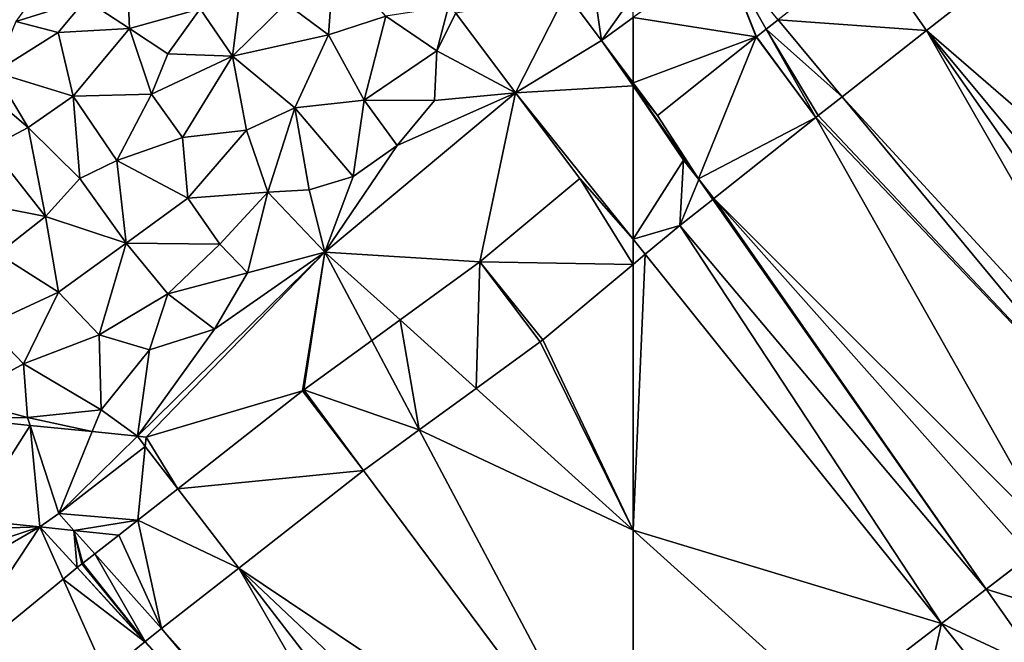
# Model space of a CAD drawing. Extents: x 3994 to 5000, y -2000 to -1000.
# Drawn here: x 4088 to 4147, y -1961 to -1924 of the extents above; entities that cross this region are included whole.
import ezdxf

# ---------------------------------------------------------------- set-up
doc = ezdxf.new("R2010")
doc.units = 0
doc.header["$MEASUREMENT"] = 0
doc.layers.add('Terraen', color=33, linetype='Continuous')
doc.layers.add('Terraen_vej', color=33, linetype='Continuous')

# ---------------------------------------------------------------- blocks, each defined once
blk = doc.blocks.new('1km_6223_577_Flyttet_X-573000m_Y-6225000m_ACAD_1_FMEBLOCK36')
at = {"layer": 'Terraen_vej', "color": 251, "true_color": 0x555555}
for points in [[(-36.197, 19.766, 2.357), (-48.358, 17.867, 2.185), (-44.908, 12.947, 2.221)], [(-48.358, 17.867, 2.185), (-53.807, 13.601, 2.012), (-44.908, 12.947, 2.221)], [(-54.534, 13.032, 2.018), (-49.979, 8.978, 2.06), (-53.807, 13.601, 2.012)], [(-44.908, 12.947, 2.221), (-53.807, 13.601, 2.012), (-49.979, 8.978, 2.06)], [(-51.548, 7.749, 2.073), (-54.534, 13.032, 2.018), (-55.109, 12.582, 2.03)], [(-54.534, 13.032, 2.018), (-51.402, 7.865, 2.072), (-49.979, 8.978, 2.06)], [(-54.534, 13.032, 2.018), (-51.548, 7.749, 2.073), (-51.402, 7.865, 2.072)], [(-58.582, 4.061, 2.196), (-55.128, 12.568, 2.031), (-61.037, 7.866, 2.159)], [(-51.548, 7.749, 2.073), (-55.128, 12.568, 2.031), (-58.582, 4.061, 2.196)], [(-51.548, 7.749, 2.073), (-55.109, 12.582, 2.03), (-55.128, 12.568, 2.031)], [(-61.037, 7.866, 2.159), (-62.5, 9.819, 2.142), (-62.5, 9.647, 2.144)], [(-61.037, 7.866, 2.159), (-62.5, 9.647, 2.144), (-58.582, 4.061, 2.196)], [(-59.475, 5.184, 2.186), (-62.5, 9.647, 2.144), (-59.475, 5.184, 2.186)], [(-58.582, 4.061, 2.196), (-62.5, 9.647, 2.144), (-59.475, 5.184, 2.186)], [(-59.475, 5.184, 2.186), (-62.5, 9.647, 2.144), (-62.5, 0.446, 2.231)], [(-51.548, 7.749, 2.073), (-58.582, 4.061, 2.196), (-57.652, 2.892, 2.206)], [(-59.698, 1.271, 2.222), (-59.475, 5.184, 2.186), (-62.5, 0.446, 2.231)], [(-59.698, 1.271, 2.222), (-58.552, 4.018, 2.197), (-59.475, 5.184, 2.186)], [(-57.723, 2.836, 2.208), (-58.552, 4.018, 2.197), (-59.698, 1.271, 2.222)], [(-57.723, 2.836, 2.208), (-57.657, 2.889, 2.206), (-58.552, 4.018, 2.197)], [(-62.5, 0.446, 2.231), (-61.774, -0.457, 2.239), (-59.698, 1.271, 2.222)], [(-62.5, 0.446, 2.231), (-62.5, -1.062, 2.245), (-61.774, -0.457, 2.239)], [(-37.319, -17.426, 2.338), (-41.342, -20.52, 2.424), (-34.337, -22.702, 2.394)], [(-44.01, -22.572, 2.443), (-37.893, -25.437, 2.469), (-41.342, -20.52, 2.424)], [(-34.337, -22.702, 2.394), (-41.342, -20.52, 2.424), (-37.893, -25.437, 2.469)], [(-46.121, -31.765, 2.53), (-44.01, -22.572, 2.443), (-50.65, -27.679, 2.492)], [(-46.121, -31.765, 2.53), (-40.252, -27.251, 2.487), (-44.01, -22.572, 2.443)], [(-40.252, -27.251, 2.487), (-37.893, -25.437, 2.469), (-44.01, -22.572, 2.443)]]:
    blk.add_polyline3d(points, close=True, dxfattribs=at)
blk = doc.blocks.new('1km_6223_577_Flyttet_X-573000m_Y-6225000m_ACAD_1_FMEBLOCK47')
at = {"layer": 'Terraen', "color": 9, "true_color": 0xbbbbbb}
for points in [[(29.67, 14.81, 2.05), (28.73, 17.98, 2.05), (25.51, 13.5, 2.02)], [(44.25, 12.69, 2.01), (44.58, 17.35, 2.03), (41.7, 14.58, 1.99)], [(44.25, 12.69, 2.01), (47.68, 13.81, 2.04), (44.58, 17.35, 2.03)], [(32.32, 13.08, 2.03), (32.15, 16.86, 2.03), (29.67, 14.81, 2.05)], [(32.32, 13.08, 2.03), (36.55, 14.26, 2), (32.15, 16.86, 2.03)], [(38.48, 11.41, 1.99), (39, 15.54, 1.98), (36.55, 14.26, 2)], [(38.48, 11.41, 1.99), (41.7, 14.58, 1.99), (39, 15.54, 1.98)], [(28.04, 12.83, 2.06), (29.67, 14.81, 2.05), (25.51, 13.5, 2.02)], [(28.04, 12.83, 2.06), (32.32, 13.08, 2.03), (29.67, 14.81, 2.05)], [(60.597, 12.36, 2.119), (60.28, 14.56, 2.03), (58.478, 15.19, 2.036)], [(62.5, 15.046, 2.094), (60.28, 14.56, 2.03), (60.597, 12.36, 2.119)], [(62.5, 13.724, 2.08), (62.5, 15.046, 2.094), (60.597, 12.36, 2.119)], [(34.62, 11.55, 2.02), (36.55, 14.26, 2), (32.32, 13.08, 2.03)], [(34.62, 11.55, 2.02), (38.48, 11.41, 1.99), (36.55, 14.26, 2)], [(38.48, 11.41, 1.99), (44.25, 12.69, 2.01), (41.7, 14.58, 1.99)], [(50.74, 11.74, 2.06), (51.44, 14.39, 2.06), (47.68, 13.81, 2.04)], [(50.74, 11.74, 2.06), (51.883, 13.986, 2.058), (51.44, 14.39, 2.06)], [(44.25, 12.69, 2.01), (46.39, 8.77, 2.03), (47.68, 13.81, 2.04)], [(50.74, 11.74, 2.06), (47.68, 13.81, 2.04), (46.39, 8.77, 2.03)], [(55.458, 9.213, 2.149), (51.883, 13.986, 2.058), (50.74, 11.74, 2.06)], [(62.5, 9.819, 2.142), (62.5, 13.724, 2.08), (60.597, 12.36, 2.119)], [(24.245, 10.464, 2.624), (28.04, 12.83, 2.06), (25.51, 13.5, 2.02)], [(28.94, 9.01, 2.06), (32.32, 13.08, 2.03), (28.04, 12.83, 2.06)], [(28.94, 9.01, 2.06), (33.63, 9.14, 2.05), (32.32, 13.08, 2.03)], [(33.63, 9.14, 2.05), (34.62, 11.55, 2.02), (32.32, 13.08, 2.03)], [(24.245, 10.464, 2.624), (28.94, 9.01, 2.06), (28.04, 12.83, 2.06)], [(38.48, 11.41, 1.99), (42.23, 8.32, 2.02), (44.25, 12.69, 2.01)], [(44.25, 12.69, 2.01), (42.23, 8.32, 2.02), (46.39, 8.77, 2.03)], [(33.63, 9.14, 2.05), (38.48, 11.41, 1.99), (34.62, 11.55, 2.02)], [(35.5, 6.55, 2.05), (38.48, 11.41, 1.99), (33.63, 9.14, 2.05)], [(35.5, 6.55, 2.05), (39.32, 6.98, 2.03), (38.48, 11.41, 1.99)], [(38.48, 11.41, 1.99), (39.32, 6.98, 2.03), (42.23, 8.32, 2.02)], [(50.74, 11.74, 2.06), (46.39, 8.77, 2.03), (50.6, 8.76, 2.09)], [(55.458, 9.213, 2.149), (50.74, 11.74, 2.06), (50.6, 8.76, 2.09)], [(24.245, 10.464, 2.624), (23.857, 9.152, 2.624), (26.25, 7.14, 2.35)], [(24.245, 10.464, 2.624), (26.25, 7.14, 2.35), (28.94, 9.01, 2.06)], [(24, 5.96, 2.35), (26.25, 7.14, 2.35), (23.857, 9.152, 2.624)], [(28.94, 9.01, 2.06), (26.25, 7.14, 2.35), (29.33, 4.08, 2.17)], [(31.56, 5.17, 2.07), (33.63, 9.14, 2.05), (28.94, 9.01, 2.06)], [(31.56, 5.17, 2.07), (28.94, 9.01, 2.06), (29.33, 4.08, 2.17)], [(35.5, 6.55, 2.05), (33.63, 9.14, 2.05), (31.56, 5.17, 2.07)], [(55.458, 9.213, 2.149), (48.35, 6.07, 2.09), (44.03, -0.32, 2.24)], [(53.315, -0.903, 2.244), (55.458, 9.213, 2.149), (44.03, -0.32, 2.24)], [(55.458, 9.213, 2.149), (50.6, 8.76, 2.09), (48.35, 6.07, 2.09)], [(59.301, 4.082, 2.197), (55.458, 9.213, 2.149), (53.315, -0.903, 2.244)], [(40.61, 3.26, 2.06), (42.23, 8.32, 2.02), (39.32, 6.98, 2.03)], [(40.61, 3.26, 2.06), (43.08, 3.4, 2.05), (42.23, 8.32, 2.02)], [(45.73, 4.2, 2.07), (46.39, 8.77, 2.03), (42.23, 8.32, 2.02)], [(43.08, 3.4, 2.05), (45.73, 4.2, 2.07), (42.23, 8.32, 2.02)], [(45.73, 4.2, 2.07), (48.35, 6.07, 2.09), (46.39, 8.77, 2.03)], [(48.35, 6.07, 2.09), (50.6, 8.76, 2.09), (46.39, 8.77, 2.03)], [(24, 5.96, 2.35), (27.29, 1.8, 2.18), (26.25, 7.14, 2.35)], [(26.25, 7.14, 2.35), (27.29, 1.8, 2.18), (29.33, 4.08, 2.17)], [(35.81, 2.91, 2.08), (35.5, 6.55, 2.05), (31.56, 5.17, 2.07)], [(35.81, 2.91, 2.08), (39.32, 6.98, 2.03), (35.5, 6.55, 2.05)], [(35.81, 2.91, 2.08), (40.61, 3.26, 2.06), (39.32, 6.98, 2.03)], [(24, 5.96, 2.35), (22.02, 2.85, 2.33), (27.29, 1.8, 2.18)], [(44.03, -0.32, 2.24), (48.35, 6.07, 2.09), (45.73, 4.2, 2.07)], [(32.12, 0.21, 2.15), (31.56, 5.17, 2.07), (29.33, 4.08, 2.17)], [(32.12, 0.21, 2.15), (35.81, 2.91, 2.08), (31.56, 5.17, 2.07)], [(44.03, -0.32, 2.24), (45.73, 4.2, 2.07), (43.08, 3.4, 2.05)], [(32.12, 0.21, 2.15), (29.33, 4.08, 2.17), (27.29, 1.8, 2.18)], [(35.81, 2.91, 2.08), (37.73, 0.16, 2.08), (40.61, 3.26, 2.06)], [(39.38, -1.57, 2.16), (40.61, 3.26, 2.06), (37.73, 0.16, 2.08)], [(39.38, -1.57, 2.16), (44.03, -0.32, 2.24), (40.61, 3.26, 2.06)], [(44.03, -0.32, 2.24), (43.08, 3.4, 2.05), (40.61, 3.26, 2.06)], [(24.43, -0.43, 2.23), (27.29, 1.8, 2.18), (22.02, 2.85, 2.33)], [(32.12, 0.21, 2.15), (37.73, 0.16, 2.08), (35.81, 2.91, 2.08)], [(24.43, -0.43, 2.23), (28.07, -2.72, 2.22), (27.29, 1.8, 2.18)], [(32.12, 0.21, 2.15), (27.29, 1.8, 2.18), (28.07, -2.72, 2.22)], [(32.12, 0.21, 2.15), (28.07, -2.72, 2.22), (30.5, -5.29, 2.18)], [(34.62, -2.83, 2.19), (32.12, 0.21, 2.15), (30.5, -5.29, 2.18)], [(34.62, -2.83, 2.19), (37.73, 0.16, 2.08), (32.12, 0.21, 2.15)], [(34.62, -2.83, 2.19), (39.38, -1.57, 2.16), (37.73, 0.16, 2.08)], [(24.43, -0.43, 2.23), (23.74, -4.73, 2.08), (28.07, -2.72, 2.22)], [(33.314, -11.415, 2.16), (44.03, -0.32, 2.24), (32.792, -11.362, 2.156)], [(44.03, -0.32, 2.24), (37.41, -4.95, 2.24), (32.792, -11.362, 2.156)], [(33.314, -11.415, 2.16), (42.69, -8.648, 2.238), (44.03, -0.32, 2.24)], [(39.38, -1.57, 2.16), (37.41, -4.95, 2.24), (44.03, -0.32, 2.24)], [(42.69, -8.648, 2.238), (42.773, -8.586, 2.239), (44.03, -0.32, 2.24)], [(42.773, -8.586, 2.239), (46.842, -5.62, 2.27), (44.03, -0.32, 2.24)], [(53.315, -0.903, 2.244), (44.03, -0.32, 2.24), (48.536, -4.386, 2.277)], [(46.842, -5.62, 2.27), (48.536, -4.386, 2.277), (44.03, -0.32, 2.24)], [(62.5, -16.986, 2.394), (62.5, -1.062, 2.245), (57.08, -5.575, 2.287)], [(34.62, -2.83, 2.19), (37.41, -4.95, 2.24), (39.38, -1.57, 2.16)], [(25.96, -7.02, 2.07), (28.07, -2.72, 2.22), (23.74, -4.73, 2.08)], [(25.96, -7.02, 2.07), (30.5, -5.29, 2.18), (28.07, -2.72, 2.22)], [(33.52, -6.18, 2.22), (34.62, -2.83, 2.19), (30.5, -5.29, 2.18)], [(33.52, -6.18, 2.22), (37.41, -4.95, 2.24), (34.62, -2.83, 2.19)], [(22.11, -9.14, 2.15), (25.96, -7.02, 2.07), (23.74, -4.73, 2.08)], [(25.96, -7.02, 2.07), (30.61, -9.78, 2.13), (30.5, -5.29, 2.18)], [(33.52, -6.18, 2.22), (30.5, -5.29, 2.18), (30.61, -9.78, 2.13)], [(33.52, -6.18, 2.22), (32.792, -11.362, 2.156), (37.41, -4.95, 2.24)], [(56.927, -5.694, 2.289), (53.087, -8.493, 2.315), (62.5, -16.986, 2.394)], [(56.927, -5.694, 2.289), (62.5, -16.986, 2.394), (57.08, -5.575, 2.287)], [(33.52, -6.18, 2.22), (30.61, -9.78, 2.13), (32.792, -11.362, 2.156)], [(22.11, -9.14, 2.15), (26.21, -10.23, 2.13), (25.96, -7.02, 2.07)], [(25.96, -7.02, 2.07), (26.21, -10.23, 2.13), (30.61, -9.78, 2.13)], [(35.21, -14.505, 2.18), (42.69, -8.648, 2.238), (33.314, -11.415, 2.16)], [(62.5, -16.986, 2.394), (53.087, -8.493, 2.315), (49.683, -10.974, 2.301)], [(22.214, -10.284, 2.233), (26.21, -10.23, 2.13), (22.11, -9.14, 2.15)], [(30.077, -11.085, 2.176), (30.61, -9.78, 2.13), (26.21, -10.23, 2.13)], [(32.792, -11.362, 2.156), (30.61, -9.78, 2.13), (30.077, -11.085, 2.176)], [(26.365, -10.707, 2.203), (26.21, -10.23, 2.13), (22.214, -10.284, 2.233)], [(30.077, -11.085, 2.176), (26.21, -10.23, 2.13), (26.365, -10.707, 2.203)], [(46.349, -13.404, 2.275), (62.5, -35.126, 2.439), (49.683, -10.974, 2.301)], [(62.5, -35.126, 2.439), (62.5, -16.986, 2.394), (49.683, -10.974, 2.301)], [(33.258, -11.968, 2.161), (35.21, -14.505, 2.18), (33.314, -11.415, 2.16)], [(33.258, -11.968, 2.161), (32.807, -16.386, 2.19), (35.21, -14.505, 2.18)], [(46.349, -13.404, 2.275), (38.869, -19.26, 2.217), (62.5, -35.126, 2.439)], [(26.94, -16.797, 2.188), (22.77, -16.372, 2.219), (22.82, -16.92, 2.19)], [(15.88, -23.18, 2.29), (26.94, -16.797, 2.188), (18.48, -19.6, 2.23)], [(26.94, -16.797, 2.188), (15.88, -23.18, 2.29), (20.772, -26.107, 2.299)], [(26.94, -16.797, 2.188), (22.82, -16.92, 2.19), (18.48, -19.6, 2.23)], [(28.337, -19.926, 2.213), (26.94, -16.797, 2.188), (20.772, -26.107, 2.299)], [(28.986, -17.005, 2.189), (26.94, -16.797, 2.188), (29.184, -19.234, 2.207)], [(29.184, -19.234, 2.207), (26.94, -16.797, 2.188), (28.337, -19.926, 2.213)], [(30.233, -18.402, 2.2), (31.668, -17.279, 2.195), (28.986, -17.005, 2.189)], [(29.184, -19.234, 2.207), (29.462, -19.007, 2.205), (28.986, -17.005, 2.189)], [(28.986, -17.005, 2.189), (29.462, -19.007, 2.205), (29.51, -18.968, 2.205)], [(30.233, -18.402, 2.2), (28.986, -17.005, 2.189), (29.51, -18.968, 2.205)], [(53.152, -44.068, 2.404), (38.869, -19.26, 2.217), (34.238, -22.887, 2.236)], [(38.869, -19.26, 2.217), (59.712, -38.937, 2.42), (62.5, -35.126, 2.439)], [(38.869, -19.26, 2.217), (56.151, -41.722, 2.392), (59.712, -38.937, 2.42)], [(53.152, -44.068, 2.404), (56.151, -41.722, 2.392), (38.869, -19.26, 2.217)], [(33.257, -23.655, 2.243), (52.516, -44.565, 2.409), (34.238, -22.887, 2.236)], [(52.516, -44.565, 2.409), (53.152, -44.068, 2.404), (34.238, -22.887, 2.236)], [(33.234, -23.673, 2.243), (30.871, -25.604, 2.257), (52.516, -44.565, 2.409)], [(33.234, -23.673, 2.243), (52.516, -44.565, 2.409), (33.257, -23.655, 2.243)]]:
    blk.add_polyline3d(points, close=True, dxfattribs=at)
blk = doc.blocks.new('1km_6223_577_Flyttet_X-573000m_Y-6225000m_ACAD_1_FMEBLOCK90')
at = {"layer": 'Terraen', "color": 9, "true_color": 0xbbbbbb}
for points in [[(-36.197, 19.766, 2.357), (-44.908, 12.947, 2.221), (-22.816, -6.171, 2.481)], [(-57.11, 17.59, 1.97), (-62.5, 13.724, 2.08), (-55.128, 12.568, 2.031)], [(-54.534, 13.032, 2.018), (-53.807, 13.601, 2.012), (-57.11, 17.59, 1.97)], [(-55.109, 12.582, 2.03), (-57.11, 17.59, 1.97), (-55.128, 12.568, 2.031)], [(-54.534, 13.032, 2.018), (-57.11, 17.59, 1.97), (-55.109, 12.582, 2.03)], [(-55.128, 12.568, 2.031), (-62.5, 13.724, 2.08), (-62.5, 9.819, 2.142)], [(-55.128, 12.568, 2.031), (-62.5, 9.819, 2.142), (-61.037, 7.866, 2.159)], [(-30.488, -12.172, 2.328), (-44.908, 12.947, 2.221), (-49.979, 8.978, 2.06)], [(-22.816, -6.171, 2.481), (-44.908, 12.947, 2.221), (-26.529, -9.127, 2.423)], [(-44.908, 12.947, 2.221), (-28.412, -10.576, 2.394), (-26.529, -9.127, 2.423)], [(-30.488, -12.172, 2.328), (-28.412, -10.576, 2.394), (-44.908, 12.947, 2.221)], [(-51.402, 7.865, 2.072), (-31.697, -13.102, 2.29), (-49.979, 8.978, 2.06)], [(-31.697, -13.102, 2.29), (-30.488, -12.172, 2.328), (-49.979, 8.978, 2.06)], [(-37.319, -17.426, 2.338), (-51.548, 7.749, 2.073), (-57.652, 2.892, 2.206)], [(-51.402, 7.865, 2.072), (-51.548, 7.749, 2.073), (-31.697, -13.102, 2.29)], [(-51.548, 7.749, 2.073), (-37.319, -17.426, 2.338), (-31.697, -13.102, 2.29)], [(-58.582, 4.061, 2.196), (-59.475, 5.184, 2.186), (-59.475, 5.184, 2.186)], [(-58.582, 4.061, 2.196), (-59.475, 5.184, 2.186), (-58.552, 4.018, 2.197)], [(-58.582, 4.061, 2.196), (-58.552, 4.018, 2.197), (-57.652, 2.892, 2.206)], [(-58.552, 4.018, 2.197), (-57.657, 2.889, 2.206), (-57.652, 2.892, 2.206)], [(-59.698, 1.271, 2.222), (-41.342, -20.52, 2.424), (-57.723, 2.836, 2.208)], [(-57.657, 2.889, 2.206), (-57.723, 2.836, 2.208), (-41.342, -20.52, 2.424)], [(-57.657, 2.889, 2.206), (-41.342, -20.52, 2.424), (-57.652, 2.892, 2.206)], [(-57.652, 2.892, 2.206), (-41.342, -20.52, 2.424), (-38.689, -18.479, 2.367)], [(-57.652, 2.892, 2.206), (-38.689, -18.479, 2.367), (-37.319, -17.426, 2.338)], [(-61.774, -0.457, 2.239), (-44.01, -22.572, 2.443), (-59.698, 1.271, 2.222)], [(-59.698, 1.271, 2.222), (-44.01, -22.572, 2.443), (-41.342, -20.52, 2.424)], [(-61.774, -0.457, 2.239), (-62.5, -16.986, 2.394), (-44.01, -22.572, 2.443)], [(-62.5, -1.062, 2.245), (-62.5, -16.986, 2.394), (-61.774, -0.457, 2.239)], [(-62.5, -16.986, 2.394), (-50.65, -27.679, 2.492), (-44.01, -22.572, 2.443)], [(-62.5, -16.986, 2.394), (-62.5, -35.126, 2.439), (-50.65, -27.679, 2.492)]]:
    blk.add_polyline3d(points, close=True, dxfattribs=at)
blk = doc.blocks.new('1km_6223_577_Flyttet_X-573000m_Y-6225000m_ACAD_1_FMEBLOCK129')
at = {"layer": 'Terraen_vej', "color": 251, "true_color": 0x555555}
for points in [[(51.883, 13.986, 2.058), (55.458, 9.213, 2.149), (58.478, 15.19, 2.036)], [(55.458, 9.213, 2.149), (60.597, 12.36, 2.119), (58.478, 15.19, 2.036)], [(55.458, 9.213, 2.149), (62.5, 9.647, 2.144), (60.597, 12.36, 2.119)], [(60.597, 12.36, 2.119), (62.5, 9.647, 2.144), (62.5, 9.819, 2.142)], [(55.458, 9.213, 2.149), (62.5, 0.446, 2.231), (62.5, 9.647, 2.144)], [(62.5, 0.446, 2.231), (55.458, 9.213, 2.149), (59.301, 4.082, 2.197)], [(62.5, -1.062, 2.245), (59.301, 4.082, 2.197), (53.315, -0.903, 2.244)], [(62.5, 0.446, 2.231), (59.301, 4.082, 2.197), (62.5, -1.062, 2.245)], [(53.315, -0.903, 2.244), (48.536, -4.386, 2.277), (53.087, -8.493, 2.315)], [(56.927, -5.694, 2.289), (53.315, -0.903, 2.244), (53.087, -8.493, 2.315)], [(62.5, -1.062, 2.245), (53.315, -0.903, 2.244), (57.08, -5.575, 2.287)], [(57.08, -5.575, 2.287), (53.315, -0.903, 2.244), (56.927, -5.694, 2.289)], [(48.536, -4.386, 2.277), (46.842, -5.62, 2.27), (49.683, -10.974, 2.301)], [(48.536, -4.386, 2.277), (49.683, -10.974, 2.301), (53.087, -8.493, 2.315)], [(49.683, -10.974, 2.301), (46.842, -5.62, 2.27), (42.773, -8.586, 2.239)], [(46.349, -13.404, 2.275), (42.69, -8.648, 2.238), (35.21, -14.505, 2.18)], [(46.349, -13.404, 2.275), (42.773, -8.586, 2.239), (42.69, -8.648, 2.238)], [(49.683, -10.974, 2.301), (42.773, -8.586, 2.239), (46.349, -13.404, 2.275)], [(22.214, -10.284, 2.233), (22.77, -16.372, 2.219), (26.365, -10.707, 2.203)], [(26.94, -16.797, 2.188), (26.365, -10.707, 2.203), (22.77, -16.372, 2.219)], [(26.365, -10.707, 2.203), (28.075, -15.985, 2.181), (30.077, -11.085, 2.176)], [(26.94, -16.797, 2.188), (28.075, -15.985, 2.181), (26.365, -10.707, 2.203)], [(30.077, -11.085, 2.176), (28.075, -15.985, 2.181), (32.792, -11.362, 2.156)], [(33.258, -11.968, 2.161), (32.792, -11.362, 2.156), (28.075, -15.985, 2.181)], [(33.258, -11.968, 2.161), (33.314, -11.415, 2.16), (32.792, -11.362, 2.156)], [(33.258, -11.968, 2.161), (28.075, -15.985, 2.181), (32.807, -16.386, 2.19)], [(46.349, -13.404, 2.275), (35.21, -14.505, 2.18), (38.869, -19.26, 2.217)], [(35.21, -14.505, 2.18), (32.807, -16.386, 2.19), (38.869, -19.26, 2.217)], [(28.986, -17.005, 2.189), (28.075, -15.985, 2.181), (26.94, -16.797, 2.188)], [(28.075, -15.985, 2.181), (28.986, -17.005, 2.189), (32.807, -16.386, 2.19)], [(28.986, -17.005, 2.189), (31.668, -17.279, 2.195), (32.807, -16.386, 2.19)], [(32.807, -16.386, 2.19), (31.668, -17.279, 2.195), (34.238, -22.887, 2.236)], [(38.869, -19.26, 2.217), (32.807, -16.386, 2.19), (34.238, -22.887, 2.236)], [(31.668, -17.279, 2.195), (30.233, -18.402, 2.2), (34.238, -22.887, 2.236)], [(30.233, -18.402, 2.2), (29.51, -18.968, 2.205), (33.257, -23.655, 2.243)], [(34.238, -22.887, 2.236), (30.233, -18.402, 2.2), (33.257, -23.655, 2.243)], [(29.184, -19.234, 2.207), (28.337, -19.926, 2.213), (33.234, -23.673, 2.243)], [(33.257, -23.655, 2.243), (29.462, -19.007, 2.205), (29.184, -19.234, 2.207)], [(33.257, -23.655, 2.243), (29.184, -19.234, 2.207), (33.234, -23.673, 2.243)], [(33.257, -23.655, 2.243), (29.51, -18.968, 2.205), (29.462, -19.007, 2.205)], [(30.871, -25.604, 2.257), (28.337, -19.926, 2.213), (20.772, -26.107, 2.299)], [(33.234, -23.673, 2.243), (28.337, -19.926, 2.213), (30.871, -25.604, 2.257)]]:
    blk.add_polyline3d(points, close=True, dxfattribs=at)

msp = doc.modelspace()

# ---------------------------------------------------------------- block references
at = {"layer": 'Terraen', "color": 9, "true_color": 0xbbbbbb}
for name, p in [('1km_6223_577_Flyttet_X-573000m_Y-6225000m_ACAD_1_FMEBLOCK47', (4062.5, -1937.5)), ('1km_6223_577_Flyttet_X-573000m_Y-6225000m_ACAD_1_FMEBLOCK90', (4187.5, -1937.5))]:
    msp.add_blockref(name, p, dxfattribs=at)
at = {"layer": 'Terraen_vej', "color": 251, "true_color": 0x555555}
for name, p in [('1km_6223_577_Flyttet_X-573000m_Y-6225000m_ACAD_1_FMEBLOCK129', (4062.5, -1937.5)), ('1km_6223_577_Flyttet_X-573000m_Y-6225000m_ACAD_1_FMEBLOCK36', (4187.5, -1937.5))]:
    msp.add_blockref(name, p, dxfattribs=at)

doc.saveas('drawing.dxf')
